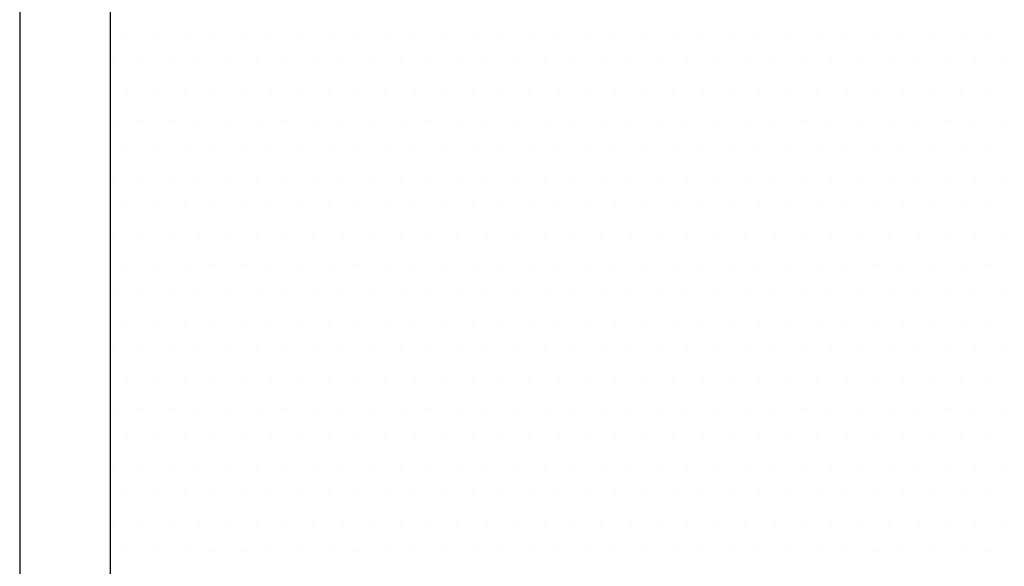
# Model space of a CAD drawing. Units: inches. Extents: x 0 to 1050, y 0 to 1485.
# Drawn here: x 435 to 440, y 1174 to 1177 of the extents above; entities that cross this region are included whole.
import ezdxf

# ---------------------------------------------------------------- set-up
doc = ezdxf.new("R2010")
doc.units = ezdxf.units.IN
doc.header["$MEASUREMENT"] = 0
doc.layers.add('constructie', color=1, linetype='Continuous')
doc.layers.add('tekst', color=7, linetype='Continuous')

msp = doc.modelspace()

# ---------------------------------------------------------------- linework, layer by layer
at = {"layer": 'constructie', "color": 1}
for p, q in [((434.5919, 1194.4134), (434.5919, 1118.3791)), ((435.0919, 1194.4134), (435.0919, 1118.3791))]:
    msp.add_line(p, q, dxfattribs=at)
at = {"layer": 'tekst', "color": 253}
for p, q in [((435.1841, 1176.6414), (435.1841, 1176.6414)), ((435.3428, 1176.6414), (435.3428, 1176.6414)), ((435.5016, 1176.6414), (435.5016, 1176.6414)), ((435.6603, 1176.6414), (435.6603, 1176.6414)), ((435.8191, 1176.6414), (435.8191, 1176.6414)), ((435.9778, 1176.6414), (435.9778, 1176.6414)), ((436.1366, 1176.6414), (436.1366, 1176.6414)), ((436.2953, 1176.6414), (436.2953, 1176.6414)), ((436.4541, 1176.6414), (436.4541, 1176.6414)), ((436.6128, 1176.6414), (436.6128, 1176.6414)), ((436.7716, 1176.6414), (436.7716, 1176.6414)), ((436.9303, 1176.6414), (436.9303, 1176.6414)), ((437.0891, 1176.6414), (437.0891, 1176.6414)), ((437.2478, 1176.6414), (437.2478, 1176.6414)), ((437.4066, 1176.6414), (437.4066, 1176.6414)), ((437.5653, 1176.6414), (437.5653, 1176.6414)), ((437.7241, 1176.6414), (437.7241, 1176.6414)), ((437.8828, 1176.6414), (437.8828, 1176.6414)), ((438.0416, 1176.6414), (438.0416, 1176.6414)), ((438.2003, 1176.6414), (438.2003, 1176.6414)), ((438.3591, 1176.6414), (438.3591, 1176.6414)), ((438.5178, 1176.6414), (438.5178, 1176.6414)), ((438.6766, 1176.6414), (438.6766, 1176.6414)), ((438.8353, 1176.6414), (438.8353, 1176.6414)), ((438.9941, 1176.6414), (438.9941, 1176.6414)), ((439.1528, 1176.6414), (439.1528, 1176.6414)), ((439.3116, 1176.6414), (439.3116, 1176.6414)), ((439.4703, 1176.6414), (439.4703, 1176.6414)), ((439.6291, 1176.6414), (439.6291, 1176.6414)), ((439.7878, 1176.6414), (439.7878, 1176.6414)), ((439.9466, 1176.6414), (439.9466, 1176.6414)), ((435.1047, 1176.4826), (435.1047, 1176.4826)), ((435.2635, 1176.4826), (435.2635, 1176.4826)), ((435.4222, 1176.4826), (435.4222, 1176.4826)), ((435.581, 1176.4826), (435.581, 1176.4826)), ((435.7397, 1176.4826), (435.7397, 1176.4826)), ((435.8985, 1176.4826), (435.8985, 1176.4826)), ((436.0572, 1176.4826), (436.0572, 1176.4826)), ((436.216, 1176.4826), (436.216, 1176.4826)), ((436.3747, 1176.4826), (436.3747, 1176.4826)), ((436.5335, 1176.4826), (436.5335, 1176.4826)), ((436.6922, 1176.4826), (436.6922, 1176.4826)), ((436.851, 1176.4826), (436.851, 1176.4826)), ((437.0097, 1176.4826), (437.0097, 1176.4826)), ((437.1685, 1176.4826), (437.1685, 1176.4826)), ((437.3272, 1176.4826), (437.3272, 1176.4826)), ((437.486, 1176.4826), (437.486, 1176.4826)), ((437.6447, 1176.4826), (437.6447, 1176.4826)), ((437.8035, 1176.4826), (437.8035, 1176.4826)), ((437.9622, 1176.4826), (437.9622, 1176.4826)), ((438.121, 1176.4826), (438.121, 1176.4826)), ((438.2797, 1176.4826), (438.2797, 1176.4826)), ((438.4385, 1176.4826), (438.4385, 1176.4826)), ((438.5972, 1176.4826), (438.5972, 1176.4826)), ((438.756, 1176.4826), (438.756, 1176.4826)), ((438.9147, 1176.4826), (438.9147, 1176.4826)), ((439.0735, 1176.4826), (439.0735, 1176.4826)), ((439.2322, 1176.4826), (439.2322, 1176.4826)), ((439.391, 1176.4826), (439.391, 1176.4826)), ((439.5497, 1176.4826), (439.5497, 1176.4826)), ((439.7085, 1176.4826), (439.7085, 1176.4826)), ((439.8672, 1176.4826), (439.8672, 1176.4826)), ((440.026, 1176.4826), (440.026, 1176.4826)), ((435.1841, 1176.3239), (435.1841, 1176.3239)), ((435.3428, 1176.3239), (435.3428, 1176.3239)), ((435.5016, 1176.3239), (435.5016, 1176.3239)), ((435.6603, 1176.3239), (435.6603, 1176.3239)), ((435.8191, 1176.3239), (435.8191, 1176.3239)), ((435.9778, 1176.3239), (435.9778, 1176.3239)), ((436.1366, 1176.3239), (436.1366, 1176.3239)), ((436.2953, 1176.3239), (436.2953, 1176.3239)), ((436.4541, 1176.3239), (436.4541, 1176.3239)), ((436.6128, 1176.3239), (436.6128, 1176.3239)), ((436.7716, 1176.3239), (436.7716, 1176.3239)), ((436.9303, 1176.3239), (436.9303, 1176.3239)), ((437.0891, 1176.3239), (437.0891, 1176.3239)), ((437.2478, 1176.3239), (437.2478, 1176.3239)), ((437.4066, 1176.3239), (437.4066, 1176.3239)), ((437.5653, 1176.3239), (437.5653, 1176.3239)), ((437.7241, 1176.3239), (437.7241, 1176.3239)), ((437.8828, 1176.3239), (437.8828, 1176.3239)), ((438.0416, 1176.3239), (438.0416, 1176.3239)), ((438.2003, 1176.3239), (438.2003, 1176.3239)), ((438.3591, 1176.3239), (438.3591, 1176.3239)), ((438.5178, 1176.3239), (438.5178, 1176.3239)), ((438.6766, 1176.3239), (438.6766, 1176.3239)), ((438.8353, 1176.3239), (438.8353, 1176.3239)), ((438.9941, 1176.3239), (438.9941, 1176.3239)), ((439.1528, 1176.3239), (439.1528, 1176.3239)), ((439.3116, 1176.3239), (439.3116, 1176.3239)), ((439.4703, 1176.3239), (439.4703, 1176.3239)), ((439.6291, 1176.3239), (439.6291, 1176.3239)), ((439.7878, 1176.3239), (439.7878, 1176.3239)), ((439.9466, 1176.3239), (439.9466, 1176.3239)), ((435.1047, 1176.1651), (435.1047, 1176.1651)), ((435.2635, 1176.1651), (435.2635, 1176.1651)), ((435.4222, 1176.1651), (435.4222, 1176.1651)), ((435.581, 1176.1651), (435.581, 1176.1651)), ((435.7397, 1176.1651), (435.7397, 1176.1651)), ((435.8985, 1176.1651), (435.8985, 1176.1651)), ((436.0572, 1176.1651), (436.0572, 1176.1651)), ((436.216, 1176.1651), (436.216, 1176.1651)), ((436.3747, 1176.1651), (436.3747, 1176.1651)), ((436.5335, 1176.1651), (436.5335, 1176.1651)), ((436.6922, 1176.1651), (436.6922, 1176.1651)), ((436.851, 1176.1651), (436.851, 1176.1651)), ((437.0097, 1176.1651), (437.0097, 1176.1651)), ((437.1685, 1176.1651), (437.1685, 1176.1651)), ((437.3272, 1176.1651), (437.3272, 1176.1651)), ((437.486, 1176.1651), (437.486, 1176.1651)), ((437.6447, 1176.1651), (437.6447, 1176.1651)), ((437.8035, 1176.1651), (437.8035, 1176.1651)), ((437.9622, 1176.1651), (437.9622, 1176.1651)), ((438.121, 1176.1651), (438.121, 1176.1651)), ((438.2797, 1176.1651), (438.2797, 1176.1651)), ((438.4385, 1176.1651), (438.4385, 1176.1651)), ((438.5972, 1176.1651), (438.5972, 1176.1651)), ((438.756, 1176.1651), (438.756, 1176.1651)), ((438.9147, 1176.1651), (438.9147, 1176.1651)), ((439.0735, 1176.1651), (439.0735, 1176.1651)), ((439.2322, 1176.1651), (439.2322, 1176.1651)), ((439.391, 1176.1651), (439.391, 1176.1651)), ((439.5497, 1176.1651), (439.5497, 1176.1651)), ((439.7085, 1176.1651), (439.7085, 1176.1651)), ((439.8672, 1176.1651), (439.8672, 1176.1651)), ((440.026, 1176.1651), (440.026, 1176.1651)), ((435.1841, 1176.0064), (435.1841, 1176.0064)), ((435.3428, 1176.0064), (435.3428, 1176.0064)), ((435.5016, 1176.0064), (435.5016, 1176.0064)), ((435.6603, 1176.0064), (435.6603, 1176.0064)), ((435.8191, 1176.0064), (435.8191, 1176.0064)), ((435.9778, 1176.0064), (435.9778, 1176.0064)), ((436.1366, 1176.0064), (436.1366, 1176.0064)), ((436.2953, 1176.0064), (436.2953, 1176.0064)), ((436.4541, 1176.0064), (436.4541, 1176.0064)), ((436.6128, 1176.0064), (436.6128, 1176.0064)), ((436.7716, 1176.0064), (436.7716, 1176.0064)), ((436.9303, 1176.0064), (436.9303, 1176.0064)), ((437.0891, 1176.0064), (437.0891, 1176.0064)), ((437.2478, 1176.0064), (437.2478, 1176.0064)), ((437.4066, 1176.0064), (437.4066, 1176.0064)), ((437.5653, 1176.0064), (437.5653, 1176.0064)), ((437.7241, 1176.0064), (437.7241, 1176.0064)), ((437.8828, 1176.0064), (437.8828, 1176.0064)), ((438.0416, 1176.0064), (438.0416, 1176.0064)), ((438.2003, 1176.0064), (438.2003, 1176.0064)), ((438.3591, 1176.0064), (438.3591, 1176.0064)), ((438.5178, 1176.0064), (438.5178, 1176.0064)), ((438.6766, 1176.0064), (438.6766, 1176.0064)), ((438.8353, 1176.0064), (438.8353, 1176.0064)), ((438.9941, 1176.0064), (438.9941, 1176.0064)), ((439.1528, 1176.0064), (439.1528, 1176.0064)), ((439.3116, 1176.0064), (439.3116, 1176.0064)), ((439.4703, 1176.0064), (439.4703, 1176.0064)), ((439.6291, 1176.0064), (439.6291, 1176.0064)), ((439.7878, 1176.0064), (439.7878, 1176.0064)), ((439.9466, 1176.0064), (439.9466, 1176.0064)), ((435.1047, 1175.8476), (435.1047, 1175.8476)), ((435.2635, 1175.8476), (435.2635, 1175.8476)), ((435.4222, 1175.8476), (435.4222, 1175.8476)), ((435.581, 1175.8476), (435.581, 1175.8476)), ((435.7397, 1175.8476), (435.7397, 1175.8476)), ((435.8985, 1175.8476), (435.8985, 1175.8476)), ((436.0572, 1175.8476), (436.0572, 1175.8476)), ((436.216, 1175.8476), (436.216, 1175.8476)), ((436.3747, 1175.8476), (436.3747, 1175.8476)), ((436.5335, 1175.8476), (436.5335, 1175.8476)), ((436.6922, 1175.8476), (436.6922, 1175.8476)), ((436.851, 1175.8476), (436.851, 1175.8476)), ((437.0097, 1175.8476), (437.0097, 1175.8476)), ((437.1685, 1175.8476), (437.1685, 1175.8476)), ((437.3272, 1175.8476), (437.3272, 1175.8476)), ((437.486, 1175.8476), (437.486, 1175.8476)), ((437.6447, 1175.8476), (437.6447, 1175.8476)), ((437.8035, 1175.8476), (437.8035, 1175.8476)), ((437.9622, 1175.8476), (437.9622, 1175.8476)), ((438.121, 1175.8476), (438.121, 1175.8476)), ((438.2797, 1175.8476), (438.2797, 1175.8476)), ((438.4385, 1175.8476), (438.4385, 1175.8476)), ((438.5972, 1175.8476), (438.5972, 1175.8476)), ((438.756, 1175.8476), (438.756, 1175.8476)), ((438.9147, 1175.8476), (438.9147, 1175.8476)), ((439.0735, 1175.8476), (439.0735, 1175.8476)), ((439.2322, 1175.8476), (439.2322, 1175.8476)), ((439.391, 1175.8476), (439.391, 1175.8476)), ((439.5497, 1175.8476), (439.5497, 1175.8476)), ((439.7085, 1175.8476), (439.7085, 1175.8476)), ((439.8672, 1175.8476), (439.8672, 1175.8476)), ((440.026, 1175.8476), (440.026, 1175.8476)), ((435.1841, 1175.6889), (435.1841, 1175.6889)), ((435.3428, 1175.6889), (435.3428, 1175.6889)), ((435.5016, 1175.6889), (435.5016, 1175.6889)), ((435.6603, 1175.6889), (435.6603, 1175.6889)), ((435.8191, 1175.6889), (435.8191, 1175.6889)), ((435.9778, 1175.6889), (435.9778, 1175.6889)), ((436.1366, 1175.6889), (436.1366, 1175.6889)), ((436.2953, 1175.6889), (436.2953, 1175.6889)), ((436.4541, 1175.6889), (436.4541, 1175.6889)), ((436.6128, 1175.6889), (436.6128, 1175.6889)), ((436.7716, 1175.6889), (436.7716, 1175.6889)), ((436.9303, 1175.6889), (436.9303, 1175.6889)), ((437.0891, 1175.6889), (437.0891, 1175.6889)), ((437.2478, 1175.6889), (437.2478, 1175.6889)), ((437.4066, 1175.6889), (437.4066, 1175.6889)), ((437.5653, 1175.6889), (437.5653, 1175.6889)), ((437.7241, 1175.6889), (437.7241, 1175.6889)), ((437.8828, 1175.6889), (437.8828, 1175.6889)), ((438.0416, 1175.6889), (438.0416, 1175.6889)), ((438.2003, 1175.6889), (438.2003, 1175.6889)), ((438.3591, 1175.6889), (438.3591, 1175.6889)), ((438.5178, 1175.6889), (438.5178, 1175.6889)), ((438.6766, 1175.6889), (438.6766, 1175.6889)), ((438.8353, 1175.6889), (438.8353, 1175.6889)), ((438.9941, 1175.6889), (438.9941, 1175.6889)), ((439.1528, 1175.6889), (439.1528, 1175.6889)), ((439.3116, 1175.6889), (439.3116, 1175.6889)), ((439.4703, 1175.6889), (439.4703, 1175.6889)), ((439.6291, 1175.6889), (439.6291, 1175.6889)), ((439.7878, 1175.6889), (439.7878, 1175.6889)), ((439.9466, 1175.6889), (439.9466, 1175.6889)), ((435.1047, 1175.5301), (435.1047, 1175.5301)), ((435.2635, 1175.5301), (435.2635, 1175.5301)), ((435.4222, 1175.5301), (435.4222, 1175.5301)), ((435.581, 1175.5301), (435.581, 1175.5301)), ((435.7397, 1175.5301), (435.7397, 1175.5301)), ((435.8985, 1175.5301), (435.8985, 1175.5301)), ((436.0572, 1175.5301), (436.0572, 1175.5301)), ((436.216, 1175.5301), (436.216, 1175.5301)), ((436.3747, 1175.5301), (436.3747, 1175.5301)), ((436.5335, 1175.5301), (436.5335, 1175.5301)), ((436.6922, 1175.5301), (436.6922, 1175.5301)), ((436.851, 1175.5301), (436.851, 1175.5301)), ((437.0097, 1175.5301), (437.0097, 1175.5301)), ((437.1685, 1175.5301), (437.1685, 1175.5301)), ((437.3272, 1175.5301), (437.3272, 1175.5301)), ((437.486, 1175.5301), (437.486, 1175.5301)), ((437.6447, 1175.5301), (437.6447, 1175.5301)), ((437.8035, 1175.5301), (437.8035, 1175.5301)), ((437.9622, 1175.5301), (437.9622, 1175.5301)), ((438.121, 1175.5301), (438.121, 1175.5301)), ((438.2797, 1175.5301), (438.2797, 1175.5301)), ((438.4385, 1175.5301), (438.4385, 1175.5301)), ((438.5972, 1175.5301), (438.5972, 1175.5301)), ((438.756, 1175.5301), (438.756, 1175.5301)), ((438.9147, 1175.5301), (438.9147, 1175.5301)), ((439.0735, 1175.5301), (439.0735, 1175.5301)), ((439.2322, 1175.5301), (439.2322, 1175.5301)), ((439.391, 1175.5301), (439.391, 1175.5301)), ((439.5497, 1175.5301), (439.5497, 1175.5301)), ((439.7085, 1175.5301), (439.7085, 1175.5301)), ((439.8672, 1175.5301), (439.8672, 1175.5301)), ((440.026, 1175.5301), (440.026, 1175.5301)), ((435.1841, 1175.3714), (435.1841, 1175.3714)), ((435.3428, 1175.3714), (435.3428, 1175.3714)), ((435.5016, 1175.3714), (435.5016, 1175.3714)), ((435.6603, 1175.3714), (435.6603, 1175.3714)), ((435.8191, 1175.3714), (435.8191, 1175.3714)), ((435.9778, 1175.3714), (435.9778, 1175.3714)), ((436.1366, 1175.3714), (436.1366, 1175.3714)), ((436.2953, 1175.3714), (436.2953, 1175.3714)), ((436.4541, 1175.3714), (436.4541, 1175.3714)), ((436.6128, 1175.3714), (436.6128, 1175.3714)), ((436.7716, 1175.3714), (436.7716, 1175.3714)), ((436.9303, 1175.3714), (436.9303, 1175.3714)), ((437.0891, 1175.3714), (437.0891, 1175.3714)), ((437.2478, 1175.3714), (437.2478, 1175.3714)), ((437.4066, 1175.3714), (437.4066, 1175.3714)), ((437.5653, 1175.3714), (437.5653, 1175.3714)), ((437.7241, 1175.3714), (437.7241, 1175.3714)), ((437.8828, 1175.3714), (437.8828, 1175.3714)), ((438.0416, 1175.3714), (438.0416, 1175.3714)), ((438.2003, 1175.3714), (438.2003, 1175.3714)), ((438.3591, 1175.3714), (438.3591, 1175.3714)), ((438.5178, 1175.3714), (438.5178, 1175.3714)), ((438.6766, 1175.3714), (438.6766, 1175.3714)), ((438.8353, 1175.3714), (438.8353, 1175.3714)), ((438.9941, 1175.3714), (438.9941, 1175.3714)), ((439.1528, 1175.3714), (439.1528, 1175.3714)), ((439.3116, 1175.3714), (439.3116, 1175.3714)), ((439.4703, 1175.3714), (439.4703, 1175.3714)), ((439.6291, 1175.3714), (439.6291, 1175.3714)), ((439.7878, 1175.3714), (439.7878, 1175.3714)), ((439.9466, 1175.3714), (439.9466, 1175.3714)), ((435.1047, 1175.2126), (435.1047, 1175.2126)), ((435.2635, 1175.2126), (435.2635, 1175.2126)), ((435.4222, 1175.2126), (435.4222, 1175.2126)), ((435.581, 1175.2126), (435.581, 1175.2126)), ((435.7397, 1175.2126), (435.7397, 1175.2126)), ((435.8985, 1175.2126), (435.8985, 1175.2126)), ((436.0572, 1175.2126), (436.0572, 1175.2126)), ((436.216, 1175.2126), (436.216, 1175.2126)), ((436.3747, 1175.2126), (436.3747, 1175.2126)), ((436.5335, 1175.2126), (436.5335, 1175.2126)), ((436.6922, 1175.2126), (436.6922, 1175.2126)), ((436.851, 1175.2126), (436.851, 1175.2126)), ((437.0097, 1175.2126), (437.0097, 1175.2126)), ((437.1685, 1175.2126), (437.1685, 1175.2126)), ((437.3272, 1175.2126), (437.3272, 1175.2126)), ((437.486, 1175.2126), (437.486, 1175.2126)), ((437.6447, 1175.2126), (437.6447, 1175.2126)), ((437.8035, 1175.2126), (437.8035, 1175.2126)), ((437.9622, 1175.2126), (437.9622, 1175.2126)), ((438.121, 1175.2126), (438.121, 1175.2126)), ((438.2797, 1175.2126), (438.2797, 1175.2126)), ((438.4385, 1175.2126), (438.4385, 1175.2126)), ((438.5972, 1175.2126), (438.5972, 1175.2126)), ((438.756, 1175.2126), (438.756, 1175.2126)), ((438.9147, 1175.2126), (438.9147, 1175.2126)), ((439.0735, 1175.2126), (439.0735, 1175.2126)), ((439.2322, 1175.2126), (439.2322, 1175.2126)), ((439.391, 1175.2126), (439.391, 1175.2126)), ((439.5497, 1175.2126), (439.5497, 1175.2126)), ((439.7085, 1175.2126), (439.7085, 1175.2126)), ((439.8672, 1175.2126), (439.8672, 1175.2126)), ((440.026, 1175.2126), (440.026, 1175.2126)), ((435.1841, 1175.0539), (435.1841, 1175.0539)), ((435.3428, 1175.0539), (435.3428, 1175.0539)), ((435.5016, 1175.0539), (435.5016, 1175.0539)), ((435.6603, 1175.0539), (435.6603, 1175.0539)), ((435.8191, 1175.0539), (435.8191, 1175.0539)), ((435.9778, 1175.0539), (435.9778, 1175.0539)), ((436.1366, 1175.0539), (436.1366, 1175.0539)), ((436.2953, 1175.0539), (436.2953, 1175.0539)), ((436.4541, 1175.0539), (436.4541, 1175.0539)), ((436.6128, 1175.0539), (436.6128, 1175.0539)), ((436.7716, 1175.0539), (436.7716, 1175.0539)), ((436.9303, 1175.0539), (436.9303, 1175.0539)), ((437.0891, 1175.0539), (437.0891, 1175.0539)), ((437.2478, 1175.0539), (437.2478, 1175.0539)), ((437.4066, 1175.0539), (437.4066, 1175.0539)), ((437.5653, 1175.0539), (437.5653, 1175.0539)), ((437.7241, 1175.0539), (437.7241, 1175.0539)), ((437.8828, 1175.0539), (437.8828, 1175.0539)), ((438.0416, 1175.0539), (438.0416, 1175.0539)), ((438.2003, 1175.0539), (438.2003, 1175.0539)), ((438.3591, 1175.0539), (438.3591, 1175.0539)), ((438.5178, 1175.0539), (438.5178, 1175.0539)), ((438.6766, 1175.0539), (438.6766, 1175.0539)), ((438.8353, 1175.0539), (438.8353, 1175.0539)), ((438.9941, 1175.0539), (438.9941, 1175.0539)), ((439.1528, 1175.0539), (439.1528, 1175.0539)), ((439.3116, 1175.0539), (439.3116, 1175.0539)), ((439.4703, 1175.0539), (439.4703, 1175.0539)), ((439.6291, 1175.0539), (439.6291, 1175.0539)), ((439.7878, 1175.0539), (439.7878, 1175.0539)), ((439.9466, 1175.0539), (439.9466, 1175.0539)), ((435.1047, 1174.8951), (435.1047, 1174.8951)), ((435.2635, 1174.8951), (435.2635, 1174.8951)), ((435.4222, 1174.8951), (435.4222, 1174.8951)), ((435.581, 1174.8951), (435.581, 1174.8951)), ((435.7397, 1174.8951), (435.7397, 1174.8951)), ((435.8985, 1174.8951), (435.8985, 1174.8951)), ((436.0572, 1174.8951), (436.0572, 1174.8951)), ((436.216, 1174.8951), (436.216, 1174.8951)), ((436.3747, 1174.8951), (436.3747, 1174.8951)), ((436.5335, 1174.8951), (436.5335, 1174.8951)), ((436.6922, 1174.8951), (436.6922, 1174.8951)), ((436.851, 1174.8951), (436.851, 1174.8951)), ((437.0097, 1174.8951), (437.0097, 1174.8951)), ((437.1685, 1174.8951), (437.1685, 1174.8951)), ((437.3272, 1174.8951), (437.3272, 1174.8951)), ((437.486, 1174.8951), (437.486, 1174.8951)), ((437.6447, 1174.8951), (437.6447, 1174.8951)), ((437.8035, 1174.8951), (437.8035, 1174.8951)), ((437.9622, 1174.8951), (437.9622, 1174.8951)), ((438.121, 1174.8951), (438.121, 1174.8951)), ((438.2797, 1174.8951), (438.2797, 1174.8951)), ((438.4385, 1174.8951), (438.4385, 1174.8951)), ((438.5972, 1174.8951), (438.5972, 1174.8951)), ((438.756, 1174.8951), (438.756, 1174.8951)), ((438.9147, 1174.8951), (438.9147, 1174.8951)), ((439.0735, 1174.8951), (439.0735, 1174.8951)), ((439.2322, 1174.8951), (439.2322, 1174.8951)), ((439.391, 1174.8951), (439.391, 1174.8951)), ((439.5497, 1174.8951), (439.5497, 1174.8951)), ((439.7085, 1174.8951), (439.7085, 1174.8951)), ((439.8672, 1174.8951), (439.8672, 1174.8951)), ((440.026, 1174.8951), (440.026, 1174.8951)), ((435.1841, 1174.7364), (435.1841, 1174.7364)), ((435.3428, 1174.7364), (435.3428, 1174.7364)), ((435.5016, 1174.7364), (435.5016, 1174.7364)), ((435.6603, 1174.7364), (435.6603, 1174.7364)), ((435.8191, 1174.7364), (435.8191, 1174.7364)), ((435.9778, 1174.7364), (435.9778, 1174.7364)), ((436.1366, 1174.7364), (436.1366, 1174.7364)), ((436.2953, 1174.7364), (436.2953, 1174.7364)), ((436.4541, 1174.7364), (436.4541, 1174.7364)), ((436.6128, 1174.7364), (436.6128, 1174.7364)), ((436.7716, 1174.7364), (436.7716, 1174.7364)), ((436.9303, 1174.7364), (436.9303, 1174.7364)), ((437.0891, 1174.7364), (437.0891, 1174.7364)), ((437.2478, 1174.7364), (437.2478, 1174.7364)), ((437.4066, 1174.7364), (437.4066, 1174.7364)), ((437.5653, 1174.7364), (437.5653, 1174.7364)), ((437.7241, 1174.7364), (437.7241, 1174.7364)), ((437.8828, 1174.7364), (437.8828, 1174.7364)), ((438.0416, 1174.7364), (438.0416, 1174.7364)), ((438.2003, 1174.7364), (438.2003, 1174.7364)), ((438.3591, 1174.7364), (438.3591, 1174.7364)), ((438.5178, 1174.7364), (438.5178, 1174.7364)), ((438.6766, 1174.7364), (438.6766, 1174.7364)), ((438.8353, 1174.7364), (438.8353, 1174.7364)), ((438.9941, 1174.7364), (438.9941, 1174.7364)), ((439.1528, 1174.7364), (439.1528, 1174.7364)), ((439.3116, 1174.7364), (439.3116, 1174.7364)), ((439.4703, 1174.7364), (439.4703, 1174.7364)), ((439.6291, 1174.7364), (439.6291, 1174.7364)), ((439.7878, 1174.7364), (439.7878, 1174.7364)), ((439.9466, 1174.7364), (439.9466, 1174.7364)), ((435.1047, 1174.5776), (435.1047, 1174.5776)), ((435.2635, 1174.5776), (435.2635, 1174.5776)), ((435.4222, 1174.5776), (435.4222, 1174.5776)), ((435.581, 1174.5776), (435.581, 1174.5776)), ((435.7397, 1174.5776), (435.7397, 1174.5776)), ((435.8985, 1174.5776), (435.8985, 1174.5776)), ((436.0572, 1174.5776), (436.0572, 1174.5776)), ((436.216, 1174.5776), (436.216, 1174.5776)), ((436.3747, 1174.5776), (436.3747, 1174.5776)), ((436.5335, 1174.5776), (436.5335, 1174.5776)), ((436.6922, 1174.5776), (436.6922, 1174.5776)), ((436.851, 1174.5776), (436.851, 1174.5776)), ((437.0097, 1174.5776), (437.0097, 1174.5776)), ((437.1685, 1174.5776), (437.1685, 1174.5776)), ((437.3272, 1174.5776), (437.3272, 1174.5776)), ((437.486, 1174.5776), (437.486, 1174.5776)), ((437.6447, 1174.5776), (437.6447, 1174.5776)), ((437.8035, 1174.5776), (437.8035, 1174.5776)), ((437.9622, 1174.5776), (437.9622, 1174.5776)), ((438.121, 1174.5776), (438.121, 1174.5776)), ((438.2797, 1174.5776), (438.2797, 1174.5776)), ((438.4385, 1174.5776), (438.4385, 1174.5776)), ((438.5972, 1174.5776), (438.5972, 1174.5776)), ((438.756, 1174.5776), (438.756, 1174.5776)), ((438.9147, 1174.5776), (438.9147, 1174.5776)), ((439.0735, 1174.5776), (439.0735, 1174.5776)), ((439.2322, 1174.5776), (439.2322, 1174.5776)), ((439.391, 1174.5776), (439.391, 1174.5776)), ((439.5497, 1174.5776), (439.5497, 1174.5776)), ((439.7085, 1174.5776), (439.7085, 1174.5776)), ((439.8672, 1174.5776), (439.8672, 1174.5776)), ((440.026, 1174.5776), (440.026, 1174.5776)), ((435.1841, 1174.4189), (435.1841, 1174.4189)), ((435.3428, 1174.4189), (435.3428, 1174.4189)), ((435.5016, 1174.4189), (435.5016, 1174.4189)), ((435.6603, 1174.4189), (435.6603, 1174.4189)), ((435.8191, 1174.4189), (435.8191, 1174.4189)), ((435.9778, 1174.4189), (435.9778, 1174.4189)), ((436.1366, 1174.4189), (436.1366, 1174.4189)), ((436.2953, 1174.4189), (436.2953, 1174.4189)), ((436.4541, 1174.4189), (436.4541, 1174.4189)), ((436.6128, 1174.4189), (436.6128, 1174.4189)), ((436.7716, 1174.4189), (436.7716, 1174.4189)), ((436.9303, 1174.4189), (436.9303, 1174.4189)), ((437.0891, 1174.4189), (437.0891, 1174.4189)), ((437.2478, 1174.4189), (437.2478, 1174.4189)), ((437.4066, 1174.4189), (437.4066, 1174.4189)), ((437.5653, 1174.4189), (437.5653, 1174.4189)), ((437.7241, 1174.4189), (437.7241, 1174.4189)), ((437.8828, 1174.4189), (437.8828, 1174.4189)), ((438.0416, 1174.4189), (438.0416, 1174.4189)), ((438.2003, 1174.4189), (438.2003, 1174.4189)), ((438.3591, 1174.4189), (438.3591, 1174.4189)), ((438.5178, 1174.4189), (438.5178, 1174.4189)), ((438.6766, 1174.4189), (438.6766, 1174.4189)), ((438.8353, 1174.4189), (438.8353, 1174.4189)), ((438.9941, 1174.4189), (438.9941, 1174.4189)), ((439.1528, 1174.4189), (439.1528, 1174.4189)), ((439.3116, 1174.4189), (439.3116, 1174.4189)), ((439.4703, 1174.4189), (439.4703, 1174.4189)), ((439.6291, 1174.4189), (439.6291, 1174.4189)), ((439.7878, 1174.4189), (439.7878, 1174.4189)), ((439.9466, 1174.4189), (439.9466, 1174.4189)), ((435.1047, 1174.2601), (435.1047, 1174.2601)), ((435.2635, 1174.2601), (435.2635, 1174.2601)), ((435.4222, 1174.2601), (435.4222, 1174.2601)), ((435.581, 1174.2601), (435.581, 1174.2601)), ((435.7397, 1174.2601), (435.7397, 1174.2601)), ((435.8985, 1174.2601), (435.8985, 1174.2601)), ((436.0572, 1174.2601), (436.0572, 1174.2601)), ((436.216, 1174.2601), (436.216, 1174.2601)), ((436.3747, 1174.2601), (436.3747, 1174.2601)), ((436.5335, 1174.2601), (436.5335, 1174.2601)), ((436.6922, 1174.2601), (436.6922, 1174.2601)), ((436.851, 1174.2601), (436.851, 1174.2601)), ((437.0097, 1174.2601), (437.0097, 1174.2601)), ((437.1685, 1174.2601), (437.1685, 1174.2601)), ((437.3272, 1174.2601), (437.3272, 1174.2601)), ((437.486, 1174.2601), (437.486, 1174.2601)), ((437.6447, 1174.2601), (437.6447, 1174.2601)), ((437.8035, 1174.2601), (437.8035, 1174.2601)), ((437.9622, 1174.2601), (437.9622, 1174.2601)), ((438.121, 1174.2601), (438.121, 1174.2601)), ((438.2797, 1174.2601), (438.2797, 1174.2601)), ((438.4385, 1174.2601), (438.4385, 1174.2601)), ((438.5972, 1174.2601), (438.5972, 1174.2601)), ((438.756, 1174.2601), (438.756, 1174.2601)), ((438.9147, 1174.2601), (438.9147, 1174.2601)), ((439.0735, 1174.2601), (439.0735, 1174.2601)), ((439.2322, 1174.2601), (439.2322, 1174.2601)), ((439.391, 1174.2601), (439.391, 1174.2601)), ((439.5497, 1174.2601), (439.5497, 1174.2601)), ((439.7085, 1174.2601), (439.7085, 1174.2601)), ((439.8672, 1174.2601), (439.8672, 1174.2601)), ((440.026, 1174.2601), (440.026, 1174.2601)), ((435.1841, 1174.1014), (435.1841, 1174.1014)), ((435.3428, 1174.1014), (435.3428, 1174.1014)), ((435.5016, 1174.1014), (435.5016, 1174.1014)), ((435.6603, 1174.1014), (435.6603, 1174.1014)), ((435.8191, 1174.1014), (435.8191, 1174.1014)), ((435.9778, 1174.1014), (435.9778, 1174.1014)), ((436.1366, 1174.1014), (436.1366, 1174.1014)), ((436.2953, 1174.1014), (436.2953, 1174.1014)), ((436.4541, 1174.1014), (436.4541, 1174.1014)), ((436.6128, 1174.1014), (436.6128, 1174.1014)), ((436.7716, 1174.1014), (436.7716, 1174.1014)), ((436.9303, 1174.1014), (436.9303, 1174.1014)), ((437.0891, 1174.1014), (437.0891, 1174.1014)), ((437.2478, 1174.1014), (437.2478, 1174.1014)), ((437.4066, 1174.1014), (437.4066, 1174.1014)), ((437.5653, 1174.1014), (437.5653, 1174.1014)), ((437.7241, 1174.1014), (437.7241, 1174.1014)), ((437.8828, 1174.1014), (437.8828, 1174.1014)), ((438.0416, 1174.1014), (438.0416, 1174.1014)), ((438.2003, 1174.1014), (438.2003, 1174.1014)), ((438.3591, 1174.1014), (438.3591, 1174.1014)), ((438.5178, 1174.1014), (438.5178, 1174.1014)), ((438.6766, 1174.1014), (438.6766, 1174.1014)), ((438.8353, 1174.1014), (438.8353, 1174.1014)), ((438.9941, 1174.1014), (438.9941, 1174.1014)), ((439.1528, 1174.1014), (439.1528, 1174.1014)), ((439.3116, 1174.1014), (439.3116, 1174.1014)), ((439.4703, 1174.1014), (439.4703, 1174.1014)), ((439.6291, 1174.1014), (439.6291, 1174.1014)), ((439.7878, 1174.1014), (439.7878, 1174.1014)), ((439.9466, 1174.1014), (439.9466, 1174.1014)), ((435.1047, 1173.9426), (435.1047, 1173.9426)), ((435.2635, 1173.9426), (435.2635, 1173.9426)), ((435.4222, 1173.9426), (435.4222, 1173.9426)), ((435.581, 1173.9426), (435.581, 1173.9426)), ((435.7397, 1173.9426), (435.7397, 1173.9426)), ((435.8985, 1173.9426), (435.8985, 1173.9426)), ((436.0572, 1173.9426), (436.0572, 1173.9426)), ((436.216, 1173.9426), (436.216, 1173.9426)), ((436.3747, 1173.9426), (436.3747, 1173.9426)), ((436.5335, 1173.9426), (436.5335, 1173.9426)), ((436.6922, 1173.9426), (436.6922, 1173.9426)), ((436.851, 1173.9426), (436.851, 1173.9426)), ((437.0097, 1173.9426), (437.0097, 1173.9426)), ((437.1685, 1173.9426), (437.1685, 1173.9426)), ((437.3272, 1173.9426), (437.3272, 1173.9426)), ((437.486, 1173.9426), (437.486, 1173.9426)), ((437.6447, 1173.9426), (437.6447, 1173.9426)), ((437.8035, 1173.9426), (437.8035, 1173.9426)), ((437.9622, 1173.9426), (437.9622, 1173.9426)), ((438.121, 1173.9426), (438.121, 1173.9426)), ((438.2797, 1173.9426), (438.2797, 1173.9426)), ((438.4385, 1173.9426), (438.4385, 1173.9426)), ((438.5972, 1173.9426), (438.5972, 1173.9426)), ((438.756, 1173.9426), (438.756, 1173.9426)), ((438.9147, 1173.9426), (438.9147, 1173.9426)), ((439.0735, 1173.9426), (439.0735, 1173.9426)), ((439.2322, 1173.9426), (439.2322, 1173.9426)), ((439.391, 1173.9426), (439.391, 1173.9426)), ((439.5497, 1173.9426), (439.5497, 1173.9426)), ((439.7085, 1173.9426), (439.7085, 1173.9426)), ((439.8672, 1173.9426), (439.8672, 1173.9426)), ((440.026, 1173.9426), (440.026, 1173.9426)), ((435.1841, 1173.7839), (435.1841, 1173.7839)), ((435.3428, 1173.7839), (435.3428, 1173.7839)), ((435.5016, 1173.7839), (435.5016, 1173.7839)), ((435.6603, 1173.7839), (435.6603, 1173.7839)), ((435.8191, 1173.7839), (435.8191, 1173.7839)), ((435.9778, 1173.7839), (435.9778, 1173.7839)), ((436.1366, 1173.7839), (436.1366, 1173.7839)), ((436.2953, 1173.7839), (436.2953, 1173.7839)), ((436.4541, 1173.7839), (436.4541, 1173.7839)), ((436.6128, 1173.7839), (436.6128, 1173.7839)), ((436.7716, 1173.7839), (436.7716, 1173.7839)), ((436.9303, 1173.7839), (436.9303, 1173.7839)), ((437.0891, 1173.7839), (437.0891, 1173.7839)), ((437.2478, 1173.7839), (437.2478, 1173.7839)), ((437.4066, 1173.7839), (437.4066, 1173.7839)), ((437.5653, 1173.7839), (437.5653, 1173.7839)), ((437.7241, 1173.7839), (437.7241, 1173.7839)), ((437.8828, 1173.7839), (437.8828, 1173.7839)), ((438.0416, 1173.7839), (438.0416, 1173.7839)), ((438.2003, 1173.7839), (438.2003, 1173.7839)), ((438.3591, 1173.7839), (438.3591, 1173.7839)), ((438.5178, 1173.7839), (438.5178, 1173.7839)), ((438.6766, 1173.7839), (438.6766, 1173.7839)), ((438.8353, 1173.7839), (438.8353, 1173.7839)), ((438.9941, 1173.7839), (438.9941, 1173.7839)), ((439.1528, 1173.7839), (439.1528, 1173.7839)), ((439.3116, 1173.7839), (439.3116, 1173.7839)), ((439.4703, 1173.7839), (439.4703, 1173.7839)), ((439.6291, 1173.7839), (439.6291, 1173.7839)), ((439.7878, 1173.7839), (439.7878, 1173.7839)), ((439.9466, 1173.7839), (439.9466, 1173.7839))]:
    msp.add_line(p, q, dxfattribs=at)

doc.saveas('drawing.dxf')
